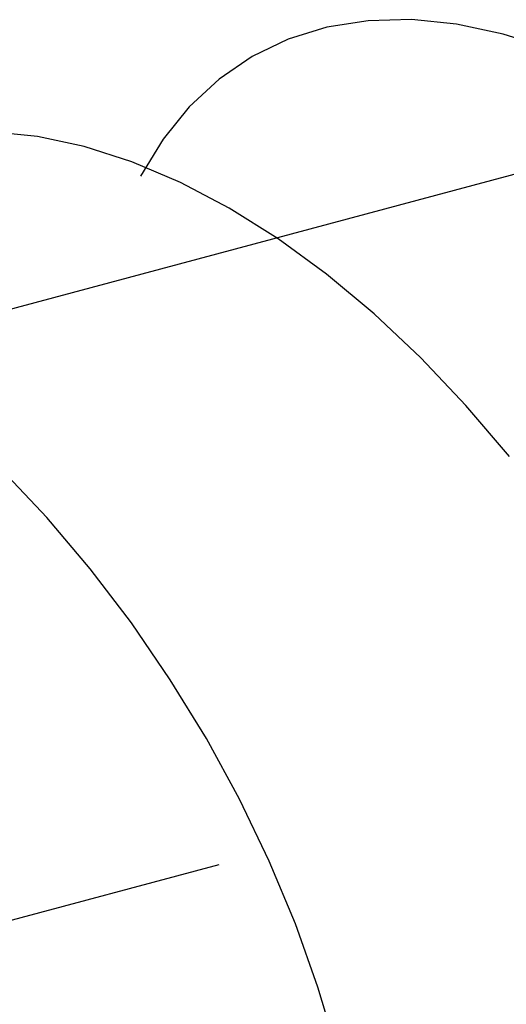
# Model space of a CAD drawing. Units: inches. Extents: x 8354 to 9185, y -21000 to -20416.
# Drawn here: x 8583 to 8584, y -20891 to -20890 of the extents above; entities that cross this region are included whole.
import ezdxf

# ---------------------------------------------------------------- set-up
doc = ezdxf.new("R2010")
doc.units = ezdxf.units.IN
doc.linetypes.add('DASH_CENTER', pattern=[14, 11, -1, 1, -1])

msp = doc.modelspace()

# ---------------------------------------------------------------- linework, layer by layer
at = {"color": 1, "linetype": 'Continuous'}
for p, q in [((8583.404, -20890.2731), (8583.3558, -20890.2808)), ((8583.404, -20890.2731), (8583.3558, -20890.2808)), ((8583.404, -20890.2731), (8583.3558, -20890.2808)), ((8583.404, -20890.2731), (8583.3558, -20890.2808)), ((8583.404, -20890.2731), (8583.3558, -20890.2808)), ((8583.404, -20890.2731), (8583.3558, -20890.2808)), ((8583.404, -20890.2731), (8583.3558, -20890.2808)), ((8583.404, -20890.2731), (8583.3558, -20890.2808)), ((8583.4546, -20890.2719), (8583.404, -20890.2731)), ((8583.4546, -20890.2719), (8583.404, -20890.2731)), ((8583.4546, -20890.2719), (8583.404, -20890.2731)), ((8583.4546, -20890.2719), (8583.404, -20890.2731)), ((8583.5074, -20890.2772), (8583.4546, -20890.2719)), ((8583.5074, -20890.2772), (8583.4546, -20890.2719)), ((8583.5074, -20890.2772), (8583.4546, -20890.2719)), ((8583.5074, -20890.2772), (8583.4546, -20890.2719)), ((8583.3558, -20890.2808), (8583.3105, -20890.2948)), ((8583.3558, -20890.2808), (8583.3105, -20890.2948)), ((8583.3558, -20890.2808), (8583.3105, -20890.2948)), ((8583.3558, -20890.2808), (8583.3105, -20890.2948)), ((8583.5619, -20890.2888), (8583.5074, -20890.2772)), ((8583.5619, -20890.2888), (8583.5074, -20890.2772)), ((8583.5619, -20890.2888), (8583.5074, -20890.2772)), ((8583.5619, -20890.2888), (8583.5074, -20890.2772)), ((8583.5619, -20890.2888), (8583.5074, -20890.2772)), ((8583.5619, -20890.2888), (8583.5074, -20890.2772)), ((8583.5619, -20890.2888), (8583.5074, -20890.2772)), ((8583.5619, -20890.2888), (8583.5074, -20890.2772)), ((8583.3105, -20890.2948), (8583.2684, -20890.315)), ((8583.3105, -20890.2948), (8583.2684, -20890.315)), ((8583.6176, -20890.3067), (8583.5619, -20890.2888)), ((8583.6176, -20890.3067), (8583.5619, -20890.2888)), ((8583.6176, -20890.3067), (8583.5619, -20890.2888)), ((8583.6176, -20890.3067), (8583.5619, -20890.2888)), ((8583.2684, -20890.315), (8583.2298, -20890.3413)), ((8583.2684, -20890.315), (8583.2298, -20890.3413)), ((8583.2684, -20890.315), (8583.2298, -20890.3413)), ((8583.2684, -20890.315), (8583.2298, -20890.3413)), ((8583.2298, -20890.3413), (8583.1951, -20890.3736)), ((8583.2298, -20890.3413), (8583.1951, -20890.3736)), ((8583.1951, -20890.3736), (8583.1644, -20890.4115)), ((8583.1951, -20890.3736), (8583.1644, -20890.4115)), ((8583.1951, -20890.3736), (8583.1644, -20890.4115)), ((8583.1951, -20890.3736), (8583.1644, -20890.4115)), ((8583.1951, -20890.3736), (8583.1644, -20890.4115)), ((8583.1951, -20890.3736), (8583.1644, -20890.4115)), ((8583.1951, -20890.3736), (8583.1644, -20890.4115)), ((8583.1951, -20890.3736), (8583.1644, -20890.4115)), ((8583.1951, -20890.3736), (8583.1644, -20890.4115)), ((8583.1951, -20890.3736), (8583.1644, -20890.4115)), ((8583.1951, -20890.3736), (8583.1644, -20890.4115)), ((8583.1951, -20890.3736), (8583.1644, -20890.4115)), ((8583.8011, -20890.3923), (8575.5599, -20892.5952)), ((8583.0178, -20890.4084), (8582.9651, -20890.4031)), ((8583.0178, -20890.4084), (8582.9651, -20890.4031)), ((8583.0178, -20890.4084), (8582.9651, -20890.4031)), ((8583.0178, -20890.4084), (8582.9651, -20890.4031)), ((8583.0723, -20890.42), (8583.0178, -20890.4084)), ((8583.0723, -20890.42), (8583.0178, -20890.4084)), ((8583.0723, -20890.42), (8583.0178, -20890.4084)), ((8583.0723, -20890.42), (8583.0178, -20890.4084)), ((8583.0723, -20890.42), (8583.0178, -20890.4084)), ((8583.0723, -20890.42), (8583.0178, -20890.4084)), ((8583.0723, -20890.42), (8583.0178, -20890.4084)), ((8583.0723, -20890.42), (8583.0178, -20890.4084)), ((8583.1644, -20890.4115), (8583.138, -20890.4547)), ((8583.1644, -20890.4115), (8583.138, -20890.4547)), ((8583.1644, -20890.4115), (8583.138, -20890.4547)), ((8583.1644, -20890.4115), (8583.138, -20890.4547)), ((8583.1644, -20890.4115), (8583.138, -20890.4547)), ((8583.1644, -20890.4115), (8583.138, -20890.4547)), ((8583.1644, -20890.4115), (8583.138, -20890.4547)), ((8583.1644, -20890.4115), (8583.138, -20890.4547)), ((8583.1644, -20890.4115), (8583.138, -20890.4547)), ((8583.1644, -20890.4115), (8583.138, -20890.4547)), ((8583.1644, -20890.4115), (8583.138, -20890.4547)), ((8583.1644, -20890.4115), (8583.138, -20890.4547)), ((8583.1644, -20890.4115), (8583.138, -20890.4547)), ((8583.1644, -20890.4115), (8583.138, -20890.4547)), ((8583.1644, -20890.4115), (8583.138, -20890.4547)), ((8583.1644, -20890.4115), (8583.138, -20890.4547)), ((8583.1644, -20890.4115), (8583.138, -20890.4547)), ((8583.1644, -20890.4115), (8583.138, -20890.4547)), ((8583.1644, -20890.4115), (8583.138, -20890.4547)), ((8583.1644, -20890.4115), (8583.138, -20890.4547)), ((8583.1644, -20890.4115), (8583.138, -20890.4547)), ((8583.1644, -20890.4115), (8583.138, -20890.4547)), ((8583.1644, -20890.4115), (8583.138, -20890.4547)), ((8583.1644, -20890.4115), (8583.138, -20890.4547)), ((8583.128, -20890.4379), (8583.0723, -20890.42)), ((8583.128, -20890.4379), (8583.0723, -20890.42)), ((8583.128, -20890.4379), (8583.0723, -20890.42)), ((8583.128, -20890.4379), (8583.0723, -20890.42)), ((8583.128, -20890.4379), (8583.0723, -20890.42)), ((8583.128, -20890.4379), (8583.0723, -20890.42)), ((8583.128, -20890.4379), (8583.0723, -20890.42)), ((8583.128, -20890.4379), (8583.0723, -20890.42)), ((8583.128, -20890.4379), (8583.0723, -20890.42)), ((8583.128, -20890.4379), (8583.0723, -20890.42)), ((8583.128, -20890.4379), (8583.0723, -20890.42)), ((8583.128, -20890.4379), (8583.0723, -20890.42)), ((8583.128, -20890.4379), (8583.0723, -20890.42)), ((8583.128, -20890.4379), (8583.0723, -20890.42)), ((8583.128, -20890.4379), (8583.0723, -20890.42)), ((8583.128, -20890.4379), (8583.0723, -20890.42)), ((8583.128, -20890.4379), (8583.0723, -20890.42)), ((8583.128, -20890.4379), (8583.0723, -20890.42)), ((8583.128, -20890.4379), (8583.0723, -20890.42)), ((8583.128, -20890.4379), (8583.0723, -20890.42)), ((8583.128, -20890.4379), (8583.0723, -20890.42)), ((8583.128, -20890.4379), (8583.0723, -20890.42)), ((8583.128, -20890.4379), (8583.0723, -20890.42)), ((8583.128, -20890.4379), (8583.0723, -20890.42)), ((8583.1847, -20890.462), (8583.128, -20890.4379)), ((8583.1847, -20890.462), (8583.128, -20890.4379)), ((8583.1847, -20890.462), (8583.128, -20890.4379)), ((8583.1847, -20890.462), (8583.128, -20890.4379)), ((8583.1847, -20890.462), (8583.128, -20890.4379)), ((8583.1847, -20890.462), (8583.128, -20890.4379)), ((8583.1847, -20890.462), (8583.128, -20890.4379)), ((8583.1847, -20890.462), (8583.128, -20890.4379)), ((8583.1847, -20890.462), (8583.128, -20890.4379)), ((8583.1847, -20890.462), (8583.128, -20890.4379)), ((8583.1847, -20890.462), (8583.128, -20890.4379)), ((8583.1847, -20890.462), (8583.128, -20890.4379)), ((8583.1847, -20890.462), (8583.128, -20890.4379)), ((8583.1847, -20890.462), (8583.128, -20890.4379)), ((8583.1847, -20890.462), (8583.128, -20890.4379)), ((8583.1847, -20890.462), (8583.128, -20890.4379)), ((8583.1847, -20890.462), (8583.128, -20890.4379)), ((8583.1847, -20890.462), (8583.128, -20890.4379)), ((8583.2417, -20890.492), (8583.1847, -20890.462)), ((8583.2417, -20890.492), (8583.1847, -20890.462)), ((8583.2417, -20890.492), (8583.1847, -20890.462)), ((8583.2417, -20890.492), (8583.1847, -20890.462)), ((8583.2417, -20890.492), (8583.1847, -20890.462)), ((8583.2417, -20890.492), (8583.1847, -20890.462)), ((8583.2417, -20890.492), (8583.1847, -20890.462)), ((8583.2417, -20890.492), (8583.1847, -20890.462)), ((8583.2417, -20890.492), (8583.1847, -20890.462)), ((8583.2417, -20890.492), (8583.1847, -20890.462)), ((8583.2417, -20890.492), (8583.1847, -20890.462)), ((8583.2417, -20890.492), (8583.1847, -20890.462)), ((8583.2417, -20890.492), (8583.1847, -20890.462)), ((8583.2417, -20890.492), (8583.1847, -20890.462)), ((8583.2417, -20890.492), (8583.1847, -20890.462)), ((8583.2417, -20890.492), (8583.1847, -20890.462)), ((8583.2417, -20890.492), (8583.1847, -20890.462)), ((8583.2417, -20890.492), (8583.1847, -20890.462)), ((8583.2417, -20890.492), (8583.1847, -20890.462)), ((8583.2417, -20890.492), (8583.1847, -20890.462)), ((8583.2417, -20890.492), (8583.1847, -20890.462)), ((8583.2417, -20890.492), (8583.1847, -20890.462)), ((8583.2417, -20890.492), (8583.1847, -20890.462)), ((8583.2417, -20890.492), (8583.1847, -20890.462)), ((8583.2417, -20890.492), (8583.1847, -20890.462)), ((8583.2417, -20890.492), (8583.1847, -20890.462)), ((8583.2417, -20890.492), (8583.1847, -20890.462)), ((8583.2417, -20890.492), (8583.1847, -20890.462)), ((8583.2417, -20890.492), (8583.1847, -20890.462)), ((8583.2417, -20890.492), (8583.1847, -20890.462)), ((8583.2417, -20890.492), (8583.1847, -20890.462)), ((8583.2417, -20890.492), (8583.1847, -20890.462)), ((8583.2417, -20890.492), (8583.1847, -20890.462)), ((8583.2417, -20890.492), (8583.1847, -20890.462)), ((8583.2417, -20890.492), (8583.1847, -20890.462)), ((8583.2417, -20890.492), (8583.1847, -20890.462)), ((8583.2417, -20890.492), (8583.1847, -20890.462)), ((8583.2417, -20890.492), (8583.1847, -20890.462)), ((8583.2417, -20890.492), (8583.1847, -20890.462)), ((8583.2417, -20890.492), (8583.1847, -20890.462)), ((8583.2417, -20890.492), (8583.1847, -20890.462)), ((8583.2417, -20890.492), (8583.1847, -20890.462)), ((8583.2417, -20890.492), (8583.1847, -20890.462)), ((8583.2417, -20890.492), (8583.1847, -20890.462)), ((8583.2417, -20890.492), (8583.1847, -20890.462)), ((8583.2417, -20890.492), (8583.1847, -20890.462)), ((8583.2417, -20890.492), (8583.1847, -20890.462)), ((8583.2417, -20890.492), (8583.1847, -20890.462)), ((8583.2417, -20890.492), (8583.1847, -20890.462)), ((8583.2417, -20890.492), (8583.1847, -20890.462)), ((8583.2417, -20890.492), (8583.1847, -20890.462)), ((8583.2417, -20890.492), (8583.1847, -20890.462)), ((8583.2417, -20890.492), (8583.1847, -20890.462)), ((8583.2417, -20890.492), (8583.1847, -20890.462)), ((8583.2417, -20890.492), (8583.1847, -20890.462)), ((8583.2417, -20890.492), (8583.1847, -20890.462)), ((8583.2417, -20890.492), (8583.1847, -20890.462)), ((8583.2417, -20890.492), (8583.1847, -20890.462)), ((8583.2417, -20890.492), (8583.1847, -20890.462)), ((8583.2417, -20890.492), (8583.1847, -20890.462)), ((8583.2988, -20890.5278), (8583.2417, -20890.492)), ((8583.2988, -20890.5278), (8583.2417, -20890.492)), ((8583.2988, -20890.5278), (8583.2417, -20890.492)), ((8583.2988, -20890.5278), (8583.2417, -20890.492)), ((8583.2988, -20890.5278), (8583.2417, -20890.492)), ((8583.2988, -20890.5278), (8583.2417, -20890.492)), ((8583.2988, -20890.5278), (8583.2417, -20890.492)), ((8583.2988, -20890.5278), (8583.2417, -20890.492)), ((8583.2988, -20890.5278), (8583.2417, -20890.492)), ((8583.2988, -20890.5278), (8583.2417, -20890.492)), ((8583.2988, -20890.5278), (8583.2417, -20890.492)), ((8583.2988, -20890.5278), (8583.2417, -20890.492)), ((8583.2988, -20890.5278), (8583.2417, -20890.492)), ((8583.2988, -20890.5278), (8583.2417, -20890.492)), ((8583.2988, -20890.5278), (8583.2417, -20890.492)), ((8583.2988, -20890.5278), (8583.2417, -20890.492)), ((8583.2988, -20890.5278), (8583.2417, -20890.492)), ((8583.2988, -20890.5278), (8583.2417, -20890.492)), ((8583.2988, -20890.5278), (8583.2417, -20890.492)), ((8583.2988, -20890.5278), (8583.2417, -20890.492)), ((8583.2988, -20890.5278), (8583.2417, -20890.492)), ((8583.2988, -20890.5278), (8583.2417, -20890.492)), ((8583.2988, -20890.5278), (8583.2417, -20890.492)), ((8583.2988, -20890.5278), (8583.2417, -20890.492)), ((8583.2988, -20890.5278), (8583.2417, -20890.492)), ((8583.2988, -20890.5278), (8583.2417, -20890.492)), ((8583.2988, -20890.5278), (8583.2417, -20890.492)), ((8583.2988, -20890.5278), (8583.2417, -20890.492)), ((8583.2988, -20890.5278), (8583.2417, -20890.492)), ((8583.2988, -20890.5278), (8583.2417, -20890.492)), ((8583.2988, -20890.5278), (8583.2417, -20890.492)), ((8583.2988, -20890.5278), (8583.2417, -20890.492)), ((8583.2988, -20890.5278), (8583.2417, -20890.492)), ((8583.2988, -20890.5278), (8583.2417, -20890.492)), ((8583.2988, -20890.5278), (8583.2417, -20890.492)), ((8583.2988, -20890.5278), (8583.2417, -20890.492)), ((8583.2988, -20890.5278), (8583.2417, -20890.492)), ((8583.2988, -20890.5278), (8583.2417, -20890.492)), ((8583.2988, -20890.5278), (8583.2417, -20890.492)), ((8583.2988, -20890.5278), (8583.2417, -20890.492)), ((8583.2988, -20890.5278), (8583.2417, -20890.492)), ((8583.2988, -20890.5278), (8583.2417, -20890.492)), ((8583.2988, -20890.5278), (8583.2417, -20890.492)), ((8583.2988, -20890.5278), (8583.2417, -20890.492)), ((8583.2988, -20890.5278), (8583.2417, -20890.492)), ((8583.2988, -20890.5278), (8583.2417, -20890.492)), ((8583.2988, -20890.5278), (8583.2417, -20890.492)), ((8583.2988, -20890.5278), (8583.2417, -20890.492)), ((8583.2988, -20890.5278), (8583.2417, -20890.492)), ((8583.2988, -20890.5278), (8583.2417, -20890.492)), ((8583.2988, -20890.5278), (8583.2417, -20890.492)), ((8583.2988, -20890.5278), (8583.2417, -20890.492)), ((8583.2988, -20890.5278), (8583.2417, -20890.492)), ((8583.2988, -20890.5278), (8583.2417, -20890.492)), ((8583.2988, -20890.5278), (8583.2417, -20890.492)), ((8583.2988, -20890.5278), (8583.2417, -20890.492)), ((8583.2988, -20890.5278), (8583.2417, -20890.492)), ((8583.2988, -20890.5278), (8583.2417, -20890.492)), ((8583.2988, -20890.5278), (8583.2417, -20890.492)), ((8583.2988, -20890.5278), (8583.2417, -20890.492)), ((8583.2988, -20890.5278), (8583.2417, -20890.492)), ((8583.2988, -20890.5278), (8583.2417, -20890.492)), ((8583.2988, -20890.5278), (8583.2417, -20890.492)), ((8583.2988, -20890.5278), (8583.2417, -20890.492)), ((8583.2988, -20890.5278), (8583.2417, -20890.492)), ((8583.2988, -20890.5278), (8583.2417, -20890.492)), ((8583.2988, -20890.5278), (8583.2417, -20890.492)), ((8583.2988, -20890.5278), (8583.2417, -20890.492)), ((8583.2988, -20890.5278), (8583.2417, -20890.492)), ((8583.2988, -20890.5278), (8583.2417, -20890.492)), ((8583.2988, -20890.5278), (8583.2417, -20890.492)), ((8583.2988, -20890.5278), (8583.2417, -20890.492)), ((8583.2988, -20890.5278), (8583.2417, -20890.492)), ((8583.2988, -20890.5278), (8583.2417, -20890.492)), ((8583.2988, -20890.5278), (8583.2417, -20890.492)), ((8583.2988, -20890.5278), (8583.2417, -20890.492)), ((8583.2988, -20890.5278), (8583.2417, -20890.492)), ((8583.2988, -20890.5278), (8583.2417, -20890.492)), ((8583.2988, -20890.5278), (8583.2417, -20890.492)), ((8583.2988, -20890.5278), (8583.2417, -20890.492)), ((8583.2988, -20890.5278), (8583.2417, -20890.492)), ((8583.2988, -20890.5278), (8583.2417, -20890.492)), ((8583.2988, -20890.5278), (8583.2417, -20890.492)), ((8583.2988, -20890.5278), (8583.2417, -20890.492)), ((8583.2988, -20890.5278), (8583.2417, -20890.492)), ((8583.2988, -20890.5278), (8583.2417, -20890.492)), ((8583.2988, -20890.5278), (8583.2417, -20890.492)), ((8583.2988, -20890.5278), (8583.2417, -20890.492)), ((8583.2988, -20890.5278), (8583.2417, -20890.492)), ((8583.2988, -20890.5278), (8583.2417, -20890.492)), ((8583.2988, -20890.5278), (8583.2417, -20890.492)), ((8583.2988, -20890.5278), (8583.2417, -20890.492)), ((8583.2988, -20890.5278), (8583.2417, -20890.492)), ((8583.2988, -20890.5278), (8583.2417, -20890.492)), ((8583.2988, -20890.5278), (8583.2417, -20890.492)), ((8583.2988, -20890.5278), (8583.2417, -20890.492)), ((8583.2988, -20890.5278), (8583.2417, -20890.492)), ((8583.2988, -20890.5278), (8583.2417, -20890.492)), ((8583.2988, -20890.5278), (8583.2417, -20890.492)), ((8583.2988, -20890.5278), (8583.2417, -20890.492)), ((8583.2988, -20890.5278), (8583.2417, -20890.492)), ((8583.2988, -20890.5278), (8583.2417, -20890.492)), ((8583.2988, -20890.5278), (8583.2417, -20890.492)), ((8583.2988, -20890.5278), (8583.2417, -20890.492)), ((8583.2988, -20890.5278), (8583.2417, -20890.492)), ((8583.2988, -20890.5278), (8583.2417, -20890.492)), ((8583.2988, -20890.5278), (8583.2417, -20890.492)), ((8583.2988, -20890.5278), (8583.2417, -20890.492)), ((8583.2988, -20890.5278), (8583.2417, -20890.492)), ((8583.2988, -20890.5278), (8583.2417, -20890.492)), ((8583.2988, -20890.5278), (8583.2417, -20890.492)), ((8583.2988, -20890.5278), (8583.2417, -20890.492)), ((8583.2988, -20890.5278), (8583.2417, -20890.492)), ((8583.2988, -20890.5278), (8583.2417, -20890.492)), ((8583.2988, -20890.5278), (8583.2417, -20890.492)), ((8583.2988, -20890.5278), (8583.2417, -20890.492)), ((8583.2988, -20890.5278), (8583.2417, -20890.492)), ((8583.2988, -20890.5278), (8583.2417, -20890.492)), ((8583.2988, -20890.5278), (8583.2417, -20890.492)), ((8583.2988, -20890.5278), (8583.2417, -20890.492)), ((8583.2988, -20890.5278), (8583.2417, -20890.492)), ((8583.2988, -20890.5278), (8583.2417, -20890.492)), ((8583.2988, -20890.5278), (8583.2417, -20890.492)), ((8583.2988, -20890.5278), (8583.2417, -20890.492)), ((8583.2988, -20890.5278), (8583.2417, -20890.492)), ((8583.2988, -20890.5278), (8583.2417, -20890.492)), ((8583.2988, -20890.5278), (8583.2417, -20890.492)), ((8583.2988, -20890.5278), (8583.2417, -20890.492)), ((8583.2988, -20890.5278), (8583.2417, -20890.492)), ((8583.2988, -20890.5278), (8583.2417, -20890.492)), ((8583.2988, -20890.5278), (8583.2417, -20890.492)), ((8583.2988, -20890.5278), (8583.2417, -20890.492)), ((8583.2988, -20890.5278), (8583.2417, -20890.492)), ((8583.2988, -20890.5278), (8583.2417, -20890.492)), ((8583.2988, -20890.5278), (8583.2417, -20890.492)), ((8583.2988, -20890.5278), (8583.2417, -20890.492)), ((8583.2988, -20890.5278), (8583.2417, -20890.492)), ((8583.2988, -20890.5278), (8583.2417, -20890.492)), ((8583.2988, -20890.5278), (8583.2417, -20890.492)), ((8583.2988, -20890.5278), (8583.2417, -20890.492)), ((8583.2988, -20890.5278), (8583.2417, -20890.492)), ((8583.2988, -20890.5278), (8583.2417, -20890.492)), ((8583.2988, -20890.5278), (8583.2417, -20890.492)), ((8583.2988, -20890.5278), (8583.2417, -20890.492)), ((8583.2988, -20890.5278), (8583.2417, -20890.492)), ((8583.2988, -20890.5278), (8583.2417, -20890.492)), ((8583.2988, -20890.5278), (8583.2417, -20890.492)), ((8583.2988, -20890.5278), (8583.2417, -20890.492)), ((8583.2988, -20890.5278), (8583.2417, -20890.492)), ((8583.2988, -20890.5278), (8583.2417, -20890.492)), ((8583.2988, -20890.5278), (8583.2417, -20890.492)), ((8583.2988, -20890.5278), (8583.2417, -20890.492)), ((8583.2988, -20890.5278), (8583.2417, -20890.492)), ((8583.2988, -20890.5278), (8583.2417, -20890.492)), ((8583.2988, -20890.5278), (8583.2417, -20890.492)), ((8583.2988, -20890.5278), (8583.2417, -20890.492)), ((8583.2988, -20890.5278), (8583.2417, -20890.492)), ((8583.2988, -20890.5278), (8583.2417, -20890.492)), ((8583.2988, -20890.5278), (8583.2417, -20890.492)), ((8583.2988, -20890.5278), (8583.2417, -20890.492)), ((8583.2988, -20890.5278), (8583.2417, -20890.492)), ((8583.2988, -20890.5278), (8583.2417, -20890.492)), ((8583.2988, -20890.5278), (8583.2417, -20890.492)), ((8583.2988, -20890.5278), (8583.2417, -20890.492)), ((8583.2988, -20890.5278), (8583.2417, -20890.492)), ((8583.3554, -20890.5691), (8583.2988, -20890.5278)), ((8583.3554, -20890.5691), (8583.2988, -20890.5278)), ((8583.3554, -20890.5691), (8583.2988, -20890.5278)), ((8583.3554, -20890.5691), (8583.2988, -20890.5278)), ((8583.3554, -20890.5691), (8583.2988, -20890.5278)), ((8583.3554, -20890.5691), (8583.2988, -20890.5278)), ((8583.3554, -20890.5691), (8583.2988, -20890.5278)), ((8583.3554, -20890.5691), (8583.2988, -20890.5278)), ((8583.3554, -20890.5691), (8583.2988, -20890.5278)), ((8583.3554, -20890.5691), (8583.2988, -20890.5278)), ((8583.3554, -20890.5691), (8583.2988, -20890.5278)), ((8583.3554, -20890.5691), (8583.2988, -20890.5278)), ((8583.3554, -20890.5691), (8583.2988, -20890.5278)), ((8583.3554, -20890.5691), (8583.2988, -20890.5278)), ((8583.3554, -20890.5691), (8583.2988, -20890.5278)), ((8583.3554, -20890.5691), (8583.2988, -20890.5278)), ((8583.3554, -20890.5691), (8583.2988, -20890.5278)), ((8583.3554, -20890.5691), (8583.2988, -20890.5278)), ((8583.3554, -20890.5691), (8583.2988, -20890.5278)), ((8583.3554, -20890.5691), (8583.2988, -20890.5278)), ((8583.3554, -20890.5691), (8583.2988, -20890.5278)), ((8583.3554, -20890.5691), (8583.2988, -20890.5278)), ((8583.3554, -20890.5691), (8583.2988, -20890.5278)), ((8583.3554, -20890.5691), (8583.2988, -20890.5278)), ((8583.3554, -20890.5691), (8583.2988, -20890.5278)), ((8583.3554, -20890.5691), (8583.2988, -20890.5278)), ((8583.3554, -20890.5691), (8583.2988, -20890.5278)), ((8583.3554, -20890.5691), (8583.2988, -20890.5278)), ((8583.3554, -20890.5691), (8583.2988, -20890.5278)), ((8583.3554, -20890.5691), (8583.2988, -20890.5278)), ((8583.3554, -20890.5691), (8583.2988, -20890.5278)), ((8583.3554, -20890.5691), (8583.2988, -20890.5278)), ((8583.3554, -20890.5691), (8583.2988, -20890.5278)), ((8583.3554, -20890.5691), (8583.2988, -20890.5278)), ((8583.3554, -20890.5691), (8583.2988, -20890.5278)), ((8583.3554, -20890.5691), (8583.2988, -20890.5278)), ((8583.3554, -20890.5691), (8583.2988, -20890.5278)), ((8583.3554, -20890.5691), (8583.2988, -20890.5278)), ((8583.3554, -20890.5691), (8583.2988, -20890.5278)), ((8583.3554, -20890.5691), (8583.2988, -20890.5278)), ((8583.3554, -20890.5691), (8583.2988, -20890.5278)), ((8583.3554, -20890.5691), (8583.2988, -20890.5278)), ((8583.3554, -20890.5691), (8583.2988, -20890.5278)), ((8583.3554, -20890.5691), (8583.2988, -20890.5278)), ((8583.3554, -20890.5691), (8583.2988, -20890.5278)), ((8583.3554, -20890.5691), (8583.2988, -20890.5278)), ((8583.3554, -20890.5691), (8583.2988, -20890.5278)), ((8583.3554, -20890.5691), (8583.2988, -20890.5278)), ((8583.3554, -20890.5691), (8583.2988, -20890.5278)), ((8583.3554, -20890.5691), (8583.2988, -20890.5278)), ((8583.3554, -20890.5691), (8583.2988, -20890.5278)), ((8583.3554, -20890.5691), (8583.2988, -20890.5278)), ((8583.3554, -20890.5691), (8583.2988, -20890.5278)), ((8583.3554, -20890.5691), (8583.2988, -20890.5278)), ((8583.3554, -20890.5691), (8583.2988, -20890.5278)), ((8583.3554, -20890.5691), (8583.2988, -20890.5278)), ((8583.3554, -20890.5691), (8583.2988, -20890.5278)), ((8583.3554, -20890.5691), (8583.2988, -20890.5278)), ((8583.3554, -20890.5691), (8583.2988, -20890.5278)), ((8583.3554, -20890.5691), (8583.2988, -20890.5278)), ((8583.3554, -20890.5691), (8583.2988, -20890.5278)), ((8583.3554, -20890.5691), (8583.2988, -20890.5278)), ((8583.3554, -20890.5691), (8583.2988, -20890.5278)), ((8583.3554, -20890.5691), (8583.2988, -20890.5278)), ((8583.3554, -20890.5691), (8583.2988, -20890.5278)), ((8583.3554, -20890.5691), (8583.2988, -20890.5278)), ((8583.3554, -20890.5691), (8583.2988, -20890.5278)), ((8583.3554, -20890.5691), (8583.2988, -20890.5278)), ((8583.3554, -20890.5691), (8583.2988, -20890.5278)), ((8583.3554, -20890.5691), (8583.2988, -20890.5278)), ((8583.3554, -20890.5691), (8583.2988, -20890.5278)), ((8583.3554, -20890.5691), (8583.2988, -20890.5278)), ((8583.3554, -20890.5691), (8583.2988, -20890.5278)), ((8583.3554, -20890.5691), (8583.2988, -20890.5278)), ((8583.3554, -20890.5691), (8583.2988, -20890.5278)), ((8583.3554, -20890.5691), (8583.2988, -20890.5278)), ((8583.3554, -20890.5691), (8583.2988, -20890.5278)), ((8583.3554, -20890.5691), (8583.2988, -20890.5278)), ((8583.3554, -20890.5691), (8583.2988, -20890.5278)), ((8583.3554, -20890.5691), (8583.2988, -20890.5278)), ((8583.3554, -20890.5691), (8583.2988, -20890.5278)), ((8583.3554, -20890.5691), (8583.2988, -20890.5278)), ((8583.3554, -20890.5691), (8583.2988, -20890.5278)), ((8583.3554, -20890.5691), (8583.2988, -20890.5278)), ((8583.3554, -20890.5691), (8583.2988, -20890.5278)), ((8583.3554, -20890.5691), (8583.2988, -20890.5278)), ((8583.3554, -20890.5691), (8583.2988, -20890.5278)), ((8583.3554, -20890.5691), (8583.2988, -20890.5278)), ((8583.4111, -20890.6156), (8583.3554, -20890.5691)), ((8583.4111, -20890.6156), (8583.3554, -20890.5691)), ((8583.4111, -20890.6156), (8583.3554, -20890.5691)), ((8583.4111, -20890.6156), (8583.3554, -20890.5691)), ((8583.4111, -20890.6156), (8583.3554, -20890.5691)), ((8583.4111, -20890.6156), (8583.3554, -20890.5691)), ((8583.4111, -20890.6156), (8583.3554, -20890.5691)), ((8583.4111, -20890.6156), (8583.3554, -20890.5691)), ((8583.4111, -20890.6156), (8583.3554, -20890.5691)), ((8583.4111, -20890.6156), (8583.3554, -20890.5691)), ((8583.4111, -20890.6156), (8583.3554, -20890.5691)), ((8583.4111, -20890.6156), (8583.3554, -20890.5691)), ((8583.4111, -20890.6156), (8583.3554, -20890.5691)), ((8583.4111, -20890.6156), (8583.3554, -20890.5691)), ((8583.4111, -20890.6156), (8583.3554, -20890.5691)), ((8583.4111, -20890.6156), (8583.3554, -20890.5691)), ((8583.4111, -20890.6156), (8583.3554, -20890.5691)), ((8583.4111, -20890.6156), (8583.3554, -20890.5691)), ((8583.4111, -20890.6156), (8583.3554, -20890.5691)), ((8583.4111, -20890.6156), (8583.3554, -20890.5691)), ((8583.4111, -20890.6156), (8583.3554, -20890.5691)), ((8583.4111, -20890.6156), (8583.3554, -20890.5691)), ((8583.4111, -20890.6156), (8583.3554, -20890.5691)), ((8583.4111, -20890.6156), (8583.3554, -20890.5691)), ((8583.4111, -20890.6156), (8583.3554, -20890.5691)), ((8583.4111, -20890.6156), (8583.3554, -20890.5691)), ((8583.4111, -20890.6156), (8583.3554, -20890.5691)), ((8583.4111, -20890.6156), (8583.3554, -20890.5691)), ((8583.4111, -20890.6156), (8583.3554, -20890.5691)), ((8583.4111, -20890.6156), (8583.3554, -20890.5691)), ((8583.4111, -20890.6156), (8583.3554, -20890.5691)), ((8583.4111, -20890.6156), (8583.3554, -20890.5691)), ((8583.4111, -20890.6156), (8583.3554, -20890.5691)), ((8583.4111, -20890.6156), (8583.3554, -20890.5691)), ((8583.4111, -20890.6156), (8583.3554, -20890.5691)), ((8583.4111, -20890.6156), (8583.3554, -20890.5691)), ((8583.4111, -20890.6156), (8583.3554, -20890.5691)), ((8583.4111, -20890.6156), (8583.3554, -20890.5691)), ((8583.4111, -20890.6156), (8583.3554, -20890.5691)), ((8583.4111, -20890.6156), (8583.3554, -20890.5691)), ((8583.4111, -20890.6156), (8583.3554, -20890.5691)), ((8583.4111, -20890.6156), (8583.3554, -20890.5691)), ((8583.4111, -20890.6156), (8583.3554, -20890.5691)), ((8583.4111, -20890.6156), (8583.3554, -20890.5691)), ((8583.4111, -20890.6156), (8583.3554, -20890.5691)), ((8583.4111, -20890.6156), (8583.3554, -20890.5691)), ((8583.4111, -20890.6156), (8583.3554, -20890.5691)), ((8583.4111, -20890.6156), (8583.3554, -20890.5691)), ((8583.4111, -20890.6156), (8583.3554, -20890.5691)), ((8583.4111, -20890.6156), (8583.3554, -20890.5691)), ((8583.4111, -20890.6156), (8583.3554, -20890.5691)), ((8583.4111, -20890.6156), (8583.3554, -20890.5691)), ((8583.4111, -20890.6156), (8583.3554, -20890.5691)), ((8583.4111, -20890.6156), (8583.3554, -20890.5691)), ((8583.4111, -20890.6156), (8583.3554, -20890.5691)), ((8583.4111, -20890.6156), (8583.3554, -20890.5691)), ((8583.4111, -20890.6156), (8583.3554, -20890.5691)), ((8583.4111, -20890.6156), (8583.3554, -20890.5691)), ((8583.4111, -20890.6156), (8583.3554, -20890.5691)), ((8583.4111, -20890.6156), (8583.3554, -20890.5691)), ((8583.4111, -20890.6156), (8583.3554, -20890.5691)), ((8583.4111, -20890.6156), (8583.3554, -20890.5691)), ((8583.4111, -20890.6156), (8583.3554, -20890.5691)), ((8583.4111, -20890.6156), (8583.3554, -20890.5691)), ((8583.4111, -20890.6156), (8583.3554, -20890.5691)), ((8583.4111, -20890.6156), (8583.3554, -20890.5691)), ((8583.4111, -20890.6156), (8583.3554, -20890.5691)), ((8583.4111, -20890.6156), (8583.3554, -20890.5691)), ((8583.4111, -20890.6156), (8583.3554, -20890.5691)), ((8583.4111, -20890.6156), (8583.3554, -20890.5691)), ((8583.4111, -20890.6156), (8583.3554, -20890.5691)), ((8583.4111, -20890.6156), (8583.3554, -20890.5691)), ((8583.4111, -20890.6156), (8583.3554, -20890.5691)), ((8583.4111, -20890.6156), (8583.3554, -20890.5691)), ((8583.4111, -20890.6156), (8583.3554, -20890.5691)), ((8583.4111, -20890.6156), (8583.3554, -20890.5691)), ((8583.4111, -20890.6156), (8583.3554, -20890.5691)), ((8583.4111, -20890.6156), (8583.3554, -20890.5691)), ((8583.4111, -20890.6156), (8583.3554, -20890.5691)), ((8583.4111, -20890.6156), (8583.3554, -20890.5691)), ((8583.4111, -20890.6156), (8583.3554, -20890.5691)), ((8583.4111, -20890.6156), (8583.3554, -20890.5691)), ((8583.4111, -20890.6156), (8583.3554, -20890.5691)), ((8583.4111, -20890.6156), (8583.3554, -20890.5691)), ((8583.4111, -20890.6156), (8583.3554, -20890.5691)), ((8583.4111, -20890.6156), (8583.3554, -20890.5691)), ((8583.4111, -20890.6156), (8583.3554, -20890.5691)), ((8583.4111, -20890.6156), (8583.3554, -20890.5691)), ((8583.4111, -20890.6156), (8583.3554, -20890.5691)), ((8583.4111, -20890.6156), (8583.3554, -20890.5691)), ((8583.4111, -20890.6156), (8583.3554, -20890.5691)), ((8583.4111, -20890.6156), (8583.3554, -20890.5691)), ((8583.4111, -20890.6156), (8583.3554, -20890.5691)), ((8583.4111, -20890.6156), (8583.3554, -20890.5691)), ((8583.4111, -20890.6156), (8583.3554, -20890.5691)), ((8583.4111, -20890.6156), (8583.3554, -20890.5691)), ((8583.4111, -20890.6156), (8583.3554, -20890.5691)), ((8583.4111, -20890.6156), (8583.3554, -20890.5691)), ((8583.4111, -20890.6156), (8583.3554, -20890.5691)), ((8583.4111, -20890.6156), (8583.3554, -20890.5691)), ((8583.4111, -20890.6156), (8583.3554, -20890.5691)), ((8583.4111, -20890.6156), (8583.3554, -20890.5691)), ((8583.4111, -20890.6156), (8583.3554, -20890.5691)), ((8583.4111, -20890.6156), (8583.3554, -20890.5691)), ((8583.4111, -20890.6156), (8583.3554, -20890.5691)), ((8583.4111, -20890.6156), (8583.3554, -20890.5691)), ((8583.4111, -20890.6156), (8583.3554, -20890.5691)), ((8583.4111, -20890.6156), (8583.3554, -20890.5691)), ((8583.4111, -20890.6156), (8583.3554, -20890.5691)), ((8583.4111, -20890.6156), (8583.3554, -20890.5691)), ((8583.4111, -20890.6156), (8583.3554, -20890.5691)), ((8583.4111, -20890.6156), (8583.3554, -20890.5691)), ((8583.4111, -20890.6156), (8583.3554, -20890.5691)), ((8583.4111, -20890.6156), (8583.3554, -20890.5691)), ((8583.4111, -20890.6156), (8583.3554, -20890.5691)), ((8583.4111, -20890.6156), (8583.3554, -20890.5691)), ((8583.4111, -20890.6156), (8583.3554, -20890.5691)), ((8583.4111, -20890.6156), (8583.3554, -20890.5691)), ((8583.4111, -20890.6156), (8583.3554, -20890.5691)), ((8583.4111, -20890.6156), (8583.3554, -20890.5691)), ((8583.4111, -20890.6156), (8583.3554, -20890.5691)), ((8583.4111, -20890.6156), (8583.3554, -20890.5691)), ((8583.4111, -20890.6156), (8583.3554, -20890.5691)), ((8583.4111, -20890.6156), (8583.3554, -20890.5691)), ((8583.4111, -20890.6156), (8583.3554, -20890.5691)), ((8583.4111, -20890.6156), (8583.3554, -20890.5691)), ((8583.4111, -20890.6156), (8583.3554, -20890.5691)), ((8583.4111, -20890.6156), (8583.3554, -20890.5691)), ((8583.4111, -20890.6156), (8583.3554, -20890.5691)), ((8583.4111, -20890.6156), (8583.3554, -20890.5691)), ((8583.4111, -20890.6156), (8583.3554, -20890.5691)), ((8583.4111, -20890.6156), (8583.3554, -20890.5691)), ((8583.4111, -20890.6156), (8583.3554, -20890.5691)), ((8583.4111, -20890.6156), (8583.3554, -20890.5691)), ((8583.4111, -20890.6156), (8583.3554, -20890.5691)), ((8583.4111, -20890.6156), (8583.3554, -20890.5691)), ((8583.4111, -20890.6156), (8583.3554, -20890.5691)), ((8583.4111, -20890.6156), (8583.3554, -20890.5691)), ((8583.4111, -20890.6156), (8583.3554, -20890.5691)), ((8583.4111, -20890.6156), (8583.3554, -20890.5691)), ((8583.4111, -20890.6156), (8583.3554, -20890.5691)), ((8583.4111, -20890.6156), (8583.3554, -20890.5691)), ((8583.4111, -20890.6156), (8583.3554, -20890.5691)), ((8583.4111, -20890.6156), (8583.3554, -20890.5691)), ((8583.4111, -20890.6156), (8583.3554, -20890.5691)), ((8583.4111, -20890.6156), (8583.3554, -20890.5691)), ((8583.4111, -20890.6156), (8583.3554, -20890.5691)), ((8583.4111, -20890.6156), (8583.3554, -20890.5691)), ((8583.4111, -20890.6156), (8583.3554, -20890.5691)), ((8583.4111, -20890.6156), (8583.3554, -20890.5691)), ((8583.4111, -20890.6156), (8583.3554, -20890.5691)), ((8583.4111, -20890.6156), (8583.3554, -20890.5691)), ((8583.4111, -20890.6156), (8583.3554, -20890.5691)), ((8583.4111, -20890.6156), (8583.3554, -20890.5691)), ((8583.4111, -20890.6156), (8583.3554, -20890.5691)), ((8583.4111, -20890.6156), (8583.3554, -20890.5691)), ((8583.4111, -20890.6156), (8583.3554, -20890.5691)), ((8583.4111, -20890.6156), (8583.3554, -20890.5691)), ((8583.4111, -20890.6156), (8583.3554, -20890.5691)), ((8583.4111, -20890.6156), (8583.3554, -20890.5691)), ((8583.4111, -20890.6156), (8583.3554, -20890.5691)), ((8583.4111, -20890.6156), (8583.3554, -20890.5691)), ((8583.4111, -20890.6156), (8583.3554, -20890.5691)), ((8583.4111, -20890.6156), (8583.3554, -20890.5691)), ((8583.4111, -20890.6156), (8583.3554, -20890.5691)), ((8583.4111, -20890.6156), (8583.3554, -20890.5691)), ((8583.4111, -20890.6156), (8583.3554, -20890.5691)), ((8583.4111, -20890.6156), (8583.3554, -20890.5691)), ((8583.4111, -20890.6156), (8583.3554, -20890.5691)), ((8583.4111, -20890.6156), (8583.3554, -20890.5691)), ((8583.4111, -20890.6156), (8583.3554, -20890.5691)), ((8583.4111, -20890.6156), (8583.3554, -20890.5691)), ((8583.4111, -20890.6156), (8583.3554, -20890.5691)), ((8583.4111, -20890.6156), (8583.3554, -20890.5691)), ((8583.4111, -20890.6156), (8583.3554, -20890.5691)), ((8583.4111, -20890.6156), (8583.3554, -20890.5691)), ((8583.4111, -20890.6156), (8583.3554, -20890.5691)), ((8583.4111, -20890.6156), (8583.3554, -20890.5691)), ((8583.4111, -20890.6156), (8583.3554, -20890.5691)), ((8583.4111, -20890.6156), (8583.3554, -20890.5691)), ((8583.4111, -20890.6156), (8583.3554, -20890.5691)), ((8583.4111, -20890.6156), (8583.3554, -20890.5691)), ((8583.4111, -20890.6156), (8583.3554, -20890.5691)), ((8583.4111, -20890.6156), (8583.3554, -20890.5691)), ((8583.4111, -20890.6156), (8583.3554, -20890.5691)), ((8583.4111, -20890.6156), (8583.3554, -20890.5691)), ((8583.4111, -20890.6156), (8583.3554, -20890.5691)), ((8583.4111, -20890.6156), (8583.3554, -20890.5691)), ((8583.4111, -20890.6156), (8583.3554, -20890.5691)), ((8583.4111, -20890.6156), (8583.3554, -20890.5691)), ((8583.4111, -20890.6156), (8583.3554, -20890.5691)), ((8583.4111, -20890.6156), (8583.3554, -20890.5691)), ((8583.4111, -20890.6156), (8583.3554, -20890.5691)), ((8583.4111, -20890.6156), (8583.3554, -20890.5691)), ((8583.4111, -20890.6156), (8583.3554, -20890.5691)), ((8583.4111, -20890.6156), (8583.3554, -20890.5691)), ((8583.4111, -20890.6156), (8583.3554, -20890.5691)), ((8583.4111, -20890.6156), (8583.3554, -20890.5691)), ((8583.4111, -20890.6156), (8583.3554, -20890.5691)), ((8583.4111, -20890.6156), (8583.3554, -20890.5691)), ((8583.4111, -20890.6156), (8583.3554, -20890.5691)), ((8583.4111, -20890.6156), (8583.3554, -20890.5691)), ((8583.4111, -20890.6156), (8583.3554, -20890.5691)), ((8583.4111, -20890.6156), (8583.3554, -20890.5691)), ((8583.4111, -20890.6156), (8583.3554, -20890.5691)), ((8583.4111, -20890.6156), (8583.3554, -20890.5691)), ((8583.4111, -20890.6156), (8583.3554, -20890.5691)), ((8583.4111, -20890.6156), (8583.3554, -20890.5691)), ((8583.4111, -20890.6156), (8583.3554, -20890.5691)), ((8583.4111, -20890.6156), (8583.3554, -20890.5691)), ((8583.4111, -20890.6156), (8583.3554, -20890.5691)), ((8583.4111, -20890.6156), (8583.3554, -20890.5691)), ((8583.4111, -20890.6156), (8583.3554, -20890.5691)), ((8583.4111, -20890.6156), (8583.3554, -20890.5691)), ((8583.4111, -20890.6156), (8583.3554, -20890.5691)), ((8583.4111, -20890.6156), (8583.3554, -20890.5691)), ((8583.4111, -20890.6156), (8583.3554, -20890.5691)), ((8583.4111, -20890.6156), (8583.3554, -20890.5691)), ((8583.4111, -20890.6156), (8583.3554, -20890.5691)), ((8583.4111, -20890.6156), (8583.3554, -20890.5691)), ((8583.4111, -20890.6156), (8583.3554, -20890.5691)), ((8583.4111, -20890.6156), (8583.3554, -20890.5691)), ((8583.4111, -20890.6156), (8583.3554, -20890.5691)), ((8583.4111, -20890.6156), (8583.3554, -20890.5691)), ((8583.4111, -20890.6156), (8583.3554, -20890.5691)), ((8583.4111, -20890.6156), (8583.3554, -20890.5691)), ((8583.4111, -20890.6156), (8583.3554, -20890.5691)), ((8583.4111, -20890.6156), (8583.3554, -20890.5691)), ((8583.4111, -20890.6156), (8583.3554, -20890.5691)), ((8583.4111, -20890.6156), (8583.3554, -20890.5691)), ((8583.4111, -20890.6156), (8583.3554, -20890.5691)), ((8583.4111, -20890.6156), (8583.3554, -20890.5691)), ((8583.4111, -20890.6156), (8583.3554, -20890.5691)), ((8583.4111, -20890.6156), (8583.3554, -20890.5691)), ((8583.4111, -20890.6156), (8583.3554, -20890.5691)), ((8583.4111, -20890.6156), (8583.3554, -20890.5691)), ((8583.4111, -20890.6156), (8583.3554, -20890.5691)), ((8583.4111, -20890.6156), (8583.3554, -20890.5691)), ((8583.4111, -20890.6156), (8583.3554, -20890.5691)), ((8583.4111, -20890.6156), (8583.3554, -20890.5691)), ((8583.4111, -20890.6156), (8583.3554, -20890.5691)), ((8583.4111, -20890.6156), (8583.3554, -20890.5691)), ((8583.4111, -20890.6156), (8583.3554, -20890.5691)), ((8583.4111, -20890.6156), (8583.3554, -20890.5691)), ((8583.4111, -20890.6156), (8583.3554, -20890.5691)), ((8583.4111, -20890.6156), (8583.3554, -20890.5691)), ((8583.4111, -20890.6156), (8583.3554, -20890.5691)), ((8583.4111, -20890.6156), (8583.3554, -20890.5691)), ((8583.4111, -20890.6156), (8583.3554, -20890.5691)), ((8583.4111, -20890.6156), (8583.3554, -20890.5691)), ((8583.4111, -20890.6156), (8583.3554, -20890.5691)), ((8583.4111, -20890.6156), (8583.3554, -20890.5691)), ((8583.4111, -20890.6156), (8583.3554, -20890.5691)), ((8583.4111, -20890.6156), (8583.3554, -20890.5691)), ((8583.4111, -20890.6156), (8583.3554, -20890.5691)), ((8583.4111, -20890.6156), (8583.3554, -20890.5691)), ((8583.4111, -20890.6156), (8583.3554, -20890.5691)), ((8583.4111, -20890.6156), (8583.3554, -20890.5691)), ((8583.4111, -20890.6156), (8583.3554, -20890.5691)), ((8583.4111, -20890.6156), (8583.3554, -20890.5691)), ((8583.4111, -20890.6156), (8583.3554, -20890.5691)), ((8583.4111, -20890.6156), (8583.3554, -20890.5691)), ((8583.4111, -20890.6156), (8583.3554, -20890.5691)), ((8583.4111, -20890.6156), (8583.3554, -20890.5691)), ((8583.4656, -20890.6669), (8583.4111, -20890.6156)), ((8583.4656, -20890.6669), (8583.4111, -20890.6156)), ((8583.4656, -20890.6669), (8583.4111, -20890.6156)), ((8583.4656, -20890.6669), (8583.4111, -20890.6156)), ((8583.4656, -20890.6669), (8583.4111, -20890.6156)), ((8583.4656, -20890.6669), (8583.4111, -20890.6156)), ((8583.4656, -20890.6669), (8583.4111, -20890.6156)), ((8583.4656, -20890.6669), (8583.4111, -20890.6156)), ((8583.4656, -20890.6669), (8583.4111, -20890.6156)), ((8583.4656, -20890.6669), (8583.4111, -20890.6156)), ((8583.4656, -20890.6669), (8583.4111, -20890.6156)), ((8583.4656, -20890.6669), (8583.4111, -20890.6156)), ((8583.4656, -20890.6669), (8583.4111, -20890.6156)), ((8583.4656, -20890.6669), (8583.4111, -20890.6156)), ((8583.4656, -20890.6669), (8583.4111, -20890.6156)), ((8583.4656, -20890.6669), (8583.4111, -20890.6156)), ((8583.4656, -20890.6669), (8583.4111, -20890.6156)), ((8583.4656, -20890.6669), (8583.4111, -20890.6156)), ((8583.4656, -20890.6669), (8583.4111, -20890.6156)), ((8583.4656, -20890.6669), (8583.4111, -20890.6156)), ((8583.4656, -20890.6669), (8583.4111, -20890.6156)), ((8583.4656, -20890.6669), (8583.4111, -20890.6156)), ((8583.4656, -20890.6669), (8583.4111, -20890.6156)), ((8583.4656, -20890.6669), (8583.4111, -20890.6156)), ((8583.4656, -20890.6669), (8583.4111, -20890.6156)), ((8583.4656, -20890.6669), (8583.4111, -20890.6156)), ((8583.4656, -20890.6669), (8583.4111, -20890.6156)), ((8583.4656, -20890.6669), (8583.4111, -20890.6156)), ((8583.4656, -20890.6669), (8583.4111, -20890.6156)), ((8583.4656, -20890.6669), (8583.4111, -20890.6156)), ((8583.4656, -20890.6669), (8583.4111, -20890.6156)), ((8583.4656, -20890.6669), (8583.4111, -20890.6156)), ((8583.4656, -20890.6669), (8583.4111, -20890.6156)), ((8583.4656, -20890.6669), (8583.4111, -20890.6156)), ((8583.4656, -20890.6669), (8583.4111, -20890.6156)), ((8583.4656, -20890.6669), (8583.4111, -20890.6156)), ((8583.4656, -20890.6669), (8583.4111, -20890.6156)), ((8583.4656, -20890.6669), (8583.4111, -20890.6156)), ((8583.4656, -20890.6669), (8583.4111, -20890.6156)), ((8583.4656, -20890.6669), (8583.4111, -20890.6156)), ((8583.5183, -20890.7226), (8583.4656, -20890.6669)), ((8583.5183, -20890.7226), (8583.4656, -20890.6669)), ((8583.5183, -20890.7226), (8583.4656, -20890.6669)), ((8583.5183, -20890.7226), (8583.4656, -20890.6669)), ((8583.5183, -20890.7226), (8583.4656, -20890.6669)), ((8583.5183, -20890.7226), (8583.4656, -20890.6669)), ((8583.5183, -20890.7226), (8583.4656, -20890.6669)), ((8583.5183, -20890.7226), (8583.4656, -20890.6669)), ((8583.5183, -20890.7226), (8583.4656, -20890.6669)), ((8583.5183, -20890.7226), (8583.4656, -20890.6669)), ((8583.5183, -20890.7226), (8583.4656, -20890.6669)), ((8583.5183, -20890.7226), (8583.4656, -20890.6669)), ((8583.569, -20890.7822), (8583.5183, -20890.7226)), ((8583.569, -20890.7822), (8583.5183, -20890.7226)), ((8583.569, -20890.7822), (8583.5183, -20890.7226)), ((8583.569, -20890.7822), (8583.5183, -20890.7226)), ((8583.569, -20890.7822), (8583.5183, -20890.7226)), ((8583.569, -20890.7822), (8583.5183, -20890.7226)), ((8583.569, -20890.7822), (8583.5183, -20890.7226)), ((8583.569, -20890.7822), (8583.5183, -20890.7226)), ((8583.569, -20890.7822), (8583.5183, -20890.7226)), ((8583.569, -20890.7822), (8583.5183, -20890.7226)), ((8583.569, -20890.7822), (8583.5183, -20890.7226)), ((8583.569, -20890.7822), (8583.5183, -20890.7226)), ((8583.0288, -20890.8537), (8582.976, -20890.798)), ((8583.0288, -20890.8537), (8582.976, -20890.798)), ((8583.0288, -20890.8537), (8582.976, -20890.798)), ((8583.0288, -20890.8537), (8582.976, -20890.798)), ((8583.0288, -20890.8537), (8582.976, -20890.798)), ((8583.0288, -20890.8537), (8582.976, -20890.798)), ((8583.0794, -20890.9134), (8583.0288, -20890.8537)), ((8583.0794, -20890.9134), (8583.0288, -20890.8537)), ((8583.0794, -20890.9134), (8583.0288, -20890.8537)), ((8583.0794, -20890.9134), (8583.0288, -20890.8537)), ((8583.0794, -20890.9134), (8583.0288, -20890.8537)), ((8583.0794, -20890.9134), (8583.0288, -20890.8537)), ((8583.0794, -20890.9134), (8583.0288, -20890.8537)), ((8583.0794, -20890.9134), (8583.0288, -20890.8537)), ((8583.0794, -20890.9134), (8583.0288, -20890.8537)), ((8583.0794, -20890.9134), (8583.0288, -20890.8537)), ((8583.0794, -20890.9134), (8583.0288, -20890.8537)), ((8583.0794, -20890.9134), (8583.0288, -20890.8537)), ((8583.1276, -20890.9767), (8583.0794, -20890.9134)), ((8583.1276, -20890.9767), (8583.0794, -20890.9134)), ((8583.1276, -20890.9767), (8583.0794, -20890.9134)), ((8583.1276, -20890.9767), (8583.0794, -20890.9134)), ((8583.1276, -20890.9767), (8583.0794, -20890.9134)), ((8583.1276, -20890.9767), (8583.0794, -20890.9134)), ((8583.1276, -20890.9767), (8583.0794, -20890.9134)), ((8583.1276, -20890.9767), (8583.0794, -20890.9134)), ((8583.1276, -20890.9767), (8583.0794, -20890.9134)), ((8583.1276, -20890.9767), (8583.0794, -20890.9134)), ((8583.1276, -20890.9767), (8583.0794, -20890.9134)), ((8583.1276, -20890.9767), (8583.0794, -20890.9134)), ((8583.1276, -20890.9767), (8583.0794, -20890.9134)), ((8583.1276, -20890.9767), (8583.0794, -20890.9134)), ((8583.1276, -20890.9767), (8583.0794, -20890.9134)), ((8583.1276, -20890.9767), (8583.0794, -20890.9134)), ((8583.1729, -20891.043), (8583.1276, -20890.9767)), ((8583.1729, -20891.043), (8583.1276, -20890.9767)), ((8583.1729, -20891.043), (8583.1276, -20890.9767)), ((8583.1729, -20891.043), (8583.1276, -20890.9767)), ((8583.1729, -20891.043), (8583.1276, -20890.9767)), ((8583.1729, -20891.043), (8583.1276, -20890.9767)), ((8583.1729, -20891.043), (8583.1276, -20890.9767)), ((8583.1729, -20891.043), (8583.1276, -20890.9767)), ((8583.1729, -20891.043), (8583.1276, -20890.9767)), ((8583.1729, -20891.043), (8583.1276, -20890.9767)), ((8583.1729, -20891.043), (8583.1276, -20890.9767)), ((8583.1729, -20891.043), (8583.1276, -20890.9767)), ((8583.1729, -20891.043), (8583.1276, -20890.9767)), ((8583.1729, -20891.043), (8583.1276, -20890.9767)), ((8583.1729, -20891.043), (8583.1276, -20890.9767)), ((8583.1729, -20891.043), (8583.1276, -20890.9767)), ((8583.1729, -20891.043), (8583.1276, -20890.9767)), ((8583.1729, -20891.043), (8583.1276, -20890.9767)), ((8583.1729, -20891.043), (8583.1276, -20890.9767)), ((8583.1729, -20891.043), (8583.1276, -20890.9767)), ((8583.1729, -20891.043), (8583.1276, -20890.9767)), ((8583.1729, -20891.043), (8583.1276, -20890.9767)), ((8583.1729, -20891.043), (8583.1276, -20890.9767)), ((8583.1729, -20891.043), (8583.1276, -20890.9767)), ((8583.1729, -20891.043), (8583.1276, -20890.9767)), ((8583.1729, -20891.043), (8583.1276, -20890.9767)), ((8583.1729, -20891.043), (8583.1276, -20890.9767)), ((8583.1729, -20891.043), (8583.1276, -20890.9767)), ((8583.1729, -20891.043), (8583.1276, -20890.9767)), ((8583.1729, -20891.043), (8583.1276, -20890.9767)), ((8583.1729, -20891.043), (8583.1276, -20890.9767)), ((8583.1729, -20891.043), (8583.1276, -20890.9767)), ((8583.215, -20891.1118), (8583.1729, -20891.043)), ((8583.215, -20891.1118), (8583.1729, -20891.043)), ((8583.215, -20891.1118), (8583.1729, -20891.043)), ((8583.215, -20891.1118), (8583.1729, -20891.043)), ((8583.215, -20891.1118), (8583.1729, -20891.043)), ((8583.215, -20891.1118), (8583.1729, -20891.043)), ((8583.215, -20891.1118), (8583.1729, -20891.043)), ((8583.215, -20891.1118), (8583.1729, -20891.043)), ((8583.215, -20891.1118), (8583.1729, -20891.043)), ((8583.215, -20891.1118), (8583.1729, -20891.043)), ((8583.215, -20891.1118), (8583.1729, -20891.043)), ((8583.215, -20891.1118), (8583.1729, -20891.043)), ((8583.215, -20891.1118), (8583.1729, -20891.043)), ((8583.215, -20891.1118), (8583.1729, -20891.043)), ((8583.215, -20891.1118), (8583.1729, -20891.043)), ((8583.215, -20891.1118), (8583.1729, -20891.043)), ((8583.215, -20891.1118), (8583.1729, -20891.043)), ((8583.215, -20891.1118), (8583.1729, -20891.043)), ((8583.215, -20891.1118), (8583.1729, -20891.043)), ((8583.215, -20891.1118), (8583.1729, -20891.043)), ((8583.215, -20891.1118), (8583.1729, -20891.043)), ((8583.215, -20891.1118), (8583.1729, -20891.043)), ((8583.215, -20891.1118), (8583.1729, -20891.043)), ((8583.215, -20891.1118), (8583.1729, -20891.043)), ((8583.2536, -20891.1827), (8583.215, -20891.1118)), ((8583.2536, -20891.1827), (8583.215, -20891.1118)), ((8583.2536, -20891.1827), (8583.215, -20891.1118)), ((8583.2536, -20891.1827), (8583.215, -20891.1118)), ((8583.2536, -20891.1827), (8583.215, -20891.1118)), ((8583.2536, -20891.1827), (8583.215, -20891.1118)), ((8583.2536, -20891.1827), (8583.215, -20891.1118)), ((8583.2536, -20891.1827), (8583.215, -20891.1118)), ((8583.2536, -20891.1827), (8583.215, -20891.1118)), ((8583.2536, -20891.1827), (8583.215, -20891.1118)), ((8583.2536, -20891.1827), (8583.215, -20891.1118)), ((8583.2536, -20891.1827), (8583.215, -20891.1118)), ((8583.2536, -20891.1827), (8583.215, -20891.1118)), ((8583.2536, -20891.1827), (8583.215, -20891.1118)), ((8583.2536, -20891.1827), (8583.215, -20891.1118)), ((8583.2536, -20891.1827), (8583.215, -20891.1118)), ((8583.2883, -20891.2551), (8583.2536, -20891.1827)), ((8583.2883, -20891.2551), (8583.2536, -20891.1827)), ((8583.2883, -20891.2551), (8583.2536, -20891.1827)), ((8583.2883, -20891.2551), (8583.2536, -20891.1827)), ((8583.2883, -20891.2551), (8583.2536, -20891.1827)), ((8583.2883, -20891.2551), (8583.2536, -20891.1827)), ((8583.2883, -20891.2551), (8583.2536, -20891.1827)), ((8583.2883, -20891.2551), (8583.2536, -20891.1827)), ((8583.2883, -20891.2551), (8583.2536, -20891.1827)), ((8583.2883, -20891.2551), (8583.2536, -20891.1827)), ((8583.2883, -20891.2551), (8583.2536, -20891.1827)), ((8583.2883, -20891.2551), (8583.2536, -20891.1827)), ((8583.2883, -20891.2551), (8583.2536, -20891.1827)), ((8583.2883, -20891.2551), (8583.2536, -20891.1827)), ((8583.2883, -20891.2551), (8583.2536, -20891.1827)), ((8583.2883, -20891.2551), (8583.2536, -20891.1827)), ((8583.319, -20891.3284), (8583.2883, -20891.2551)), ((8583.319, -20891.3284), (8583.2883, -20891.2551)), ((8583.319, -20891.3284), (8583.2883, -20891.2551)), ((8583.319, -20891.3284), (8583.2883, -20891.2551)), ((8583.319, -20891.3284), (8583.2883, -20891.2551)), ((8583.319, -20891.3284), (8583.2883, -20891.2551)), ((8583.319, -20891.3284), (8583.2883, -20891.2551)), ((8583.319, -20891.3284), (8583.2883, -20891.2551)), ((8583.3454, -20891.4021), (8583.319, -20891.3284)), ((8583.3454, -20891.4021), (8583.319, -20891.3284)), ((8583.3454, -20891.4021), (8583.319, -20891.3284)), ((8583.3454, -20891.4021), (8583.319, -20891.3284)), ((8583.3454, -20891.4021), (8583.319, -20891.3284)), ((8583.3454, -20891.4021), (8583.319, -20891.3284)), ((8583.3454, -20891.4021), (8583.319, -20891.3284)), ((8583.3454, -20891.4021), (8583.319, -20891.3284)), ((8583.3672, -20891.4756), (8583.3454, -20891.4021)), ((8583.3672, -20891.4756), (8583.3454, -20891.4021))]:
    msp.add_line(p, q, dxfattribs=at)
at = {"color": 3, "linetype": 'DASH_CENTER'}
msp.add_line((8572.6046, -20894.1058), (8585.6634, -20890.6067), dxfattribs=at)

doc.saveas('drawing.dxf')
